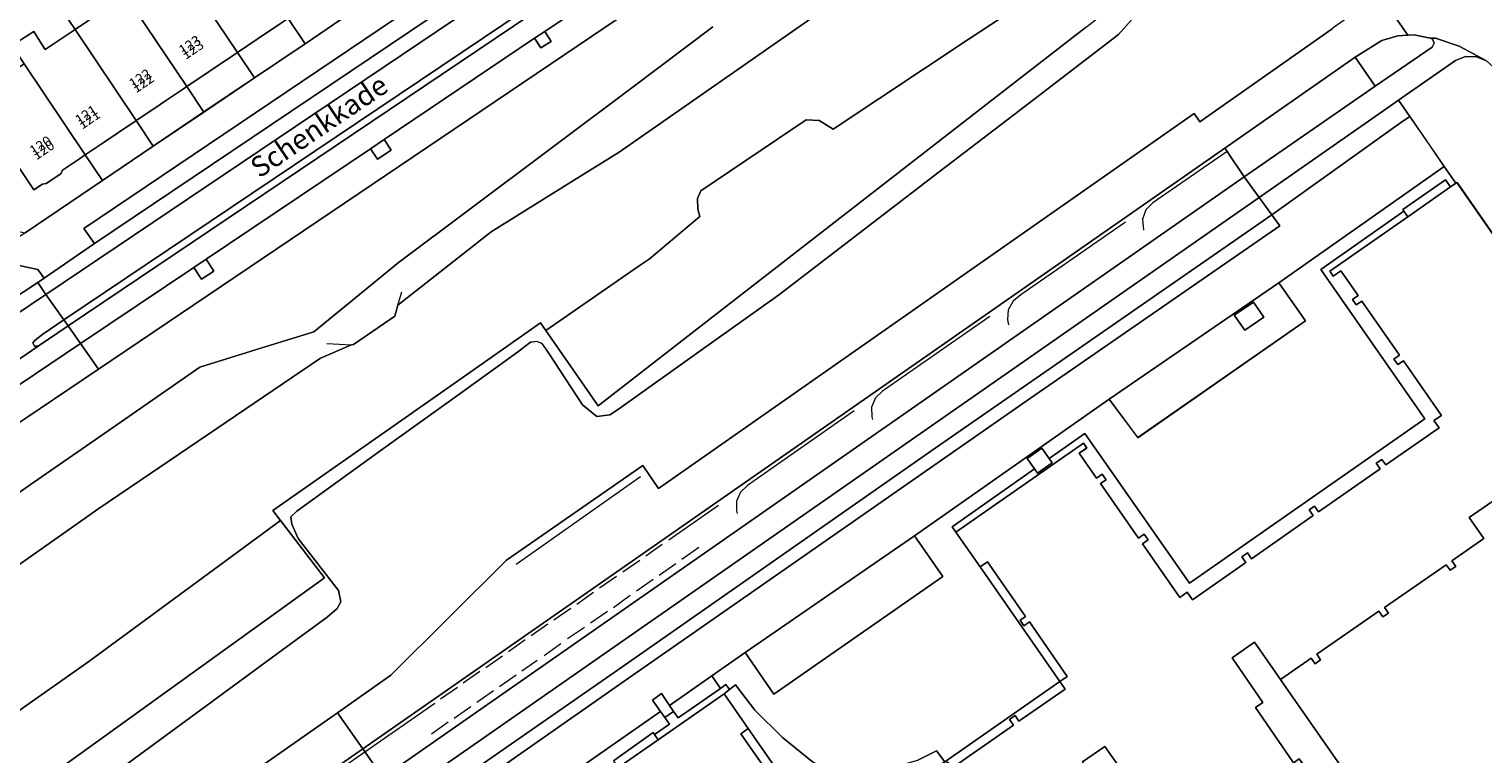
# Model space of a CAD drawing. Units: metres. Extents: x 80931 to 85533, y 454603 to 458423.
# Drawn here: x 83133 to 83277, y 455038 to 455110 of the extents above; entities that cross this region are included whole.
import ezdxf
from ezdxf.enums import TextEntityAlignment as Align

# ---------------------------------------------------------------- set-up
doc = ezdxf.new("R2010")
doc.units = ezdxf.units.M
doc.header["$MEASUREMENT"] = 0
for name, color, linetype, lineweight in [('Begroeid terreindeel_grasland overig_0', 7, 'Continuous', 0), ('Begroeid terreindeel_groenvoorziening_0', 7, 'Continuous', 0), ('Begroeid terreindeel_groenvoorziening_gras- en kruidachtigen_0', 7, 'Continuous', 0), ('Nummeraanduiding', 7, 'Continuous', 0), ('Nummeraanduidingreeks', 7, 'Continuous', 0), ('Onbegroeid terreindeel_erf_0', 7, 'Continuous', 0), ('Onbegroeid terreindeel_gesloten verharding_0', 7, 'Continuous', 0), ('Onbegroeid terreindeel_onverhard_0', 7, 'Continuous', 0), ('Ondersteunend waterdeel_0', 7, 'Continuous', 0), ('Openbare ruimte label_Weg', 7, 'Continuous', 0), ('Pand_0', 7, 'Continuous', 0), ('Scheiding_0', 7, 'Continuous', 0), ('Waterdeel_0', 7, 'Continuous', 0), ('Wegdeel_gesloten verharding_0', 7, 'Continuous', 0), ('Wegdeel_gesloten verharding_asfalt_0', 7, 'Continuous', 0), ('Wegdeel_open verharding_0', 7, 'Continuous', 0), ('Wegdeel_open verharding_gebakken klinkers_0', 7, 'Continuous', 0), ('Wegdeel_open verharding_tegels_0', 7, 'Continuous', 0), ('Weginrichtingselement_geleideconstructie_0', 7, 'Continuous', 0)]:
    doc.layers.add(name, color=color, linetype=linetype, lineweight=lineweight)

# ---------------------------------------------------------------- blocks, each defined once
blk = doc.blocks.new('BGT_lev_stadsdelen_Haagse Hout_REALDWG_1_FMEBLOCK88')
at = {"layer": 'Wegdeel_open verharding_0'}
for points in [[(-20.27, 15.87), (-20.78, 16.6), (-23.35, 20.28), (-25.56, 18.75), (-22.51, 14.32), (-23.24, 13.82), (-19.49, 8.38), (-18.93, 8.77), (-18.55, 8.22), (-19.11, 7.83), (-15.4, 2.46), (-14.85, 2.85), (-14.46, 2.3), (-15.02, 1.91), (-14.98, 1.84), (-15.8, 1.25), (-15.64, 0.53), (-15.9, -0.09), (-16.46, -0.46), (-17.13, -0.45), (-17.68, -0.07), (-18.61, -0.71), (-5.29, -19.83), (-1.55, -17.23), (0.58, -20.28), (1.32, -19.76), (1.24, -19.65), (25.56, -2.65), (25.05, -1.91), (19.81, -5.56), (20.2, -6.11), (19.65, -6.49), (19.26, -5.94), (17.85, -6.92), (14.41, -9.08), (10.89, -11.06), (7.22, -12.88), (3.39, -14.54), (1.44, -15.3), (-1.03, -11.73), (-3.61, -7.99)], [(-11.1, -3.34), (-10.55, -2.96), (-10.17, -3.51), (-10.72, -3.89)], [(-6.96, -9.25), (-6.41, -8.87), (-6.02, -9.42), (-6.57, -9.8)], [(12.71, -10.63), (13.26, -10.25), (13.64, -10.8), (13.09, -11.18)], [(-2.78, -15.17), (-2.23, -14.78), (-1.85, -15.33), (-2.4, -15.72)], [(5.91, -15.37), (6.46, -14.98), (6.84, -15.53), (6.29, -15.92)], [(0.3, -19.53), (0.85, -19.15), (1.23, -19.7), (0.68, -20.08)]]:
    blk.add_lwpolyline(points, close=True, dxfattribs=at)
blk = doc.blocks.new('BGT_lev_stadsdelen_Haagse Hout_REALDWG_1_FMEBLOCK274')
at = {"layer": 'Begroeid terreindeel_grasland overig_0'}
for points in [[(96.3425, 67.7305), (94.4885, 65.6625), (92.6485, 64.2525), (84.7125, 58.1695), (76.7755, 52.0865), (68.8385, 46.0025), (60.9015, 39.9195), (53.0255, 34.3145), (45.0695, 28.6525), (44.2145, 28.0815), (42.9305, 27.9385), (41.5045, 29.0795), (38.1525, 34.2145), (37.5105, 35.1415), (37.0115, 35.3555), (36.3695, 35.2845), (35.0865, 34.2855), (29.5045, 30.2725), (21.3845, 24.4345), (13.2655, 18.5975), (12.6945, 18.0265), (12.7655, 17.3135), (13.4075, 15.8875), (17.4015, 10.7525), (17.6155, 9.6115), (17.2585, 8.9705), (16.2605, 8.1145), (11.8625, 4.8875), (3.7995, -1.0275), (-4.2635, -6.9425)], [(-29.8635, -34.3005), (17.3055, -1.3205), (22.5815, 2.3685), (33.9895, 13.7375), (47.4635, 23.1065), (49.0145, 20.8255), (101.9785, 57.8465), (102.5385, 57.0455), (115.6155, 66.2295)]]:
    blk.add_lwpolyline(points, dxfattribs=at)
blk = doc.blocks.new('BGT_lev_stadsdelen_Haagse Hout_REALDWG_1_FMEBLOCK925')
at = {"layer": 'Onbegroeid terreindeel_erf_0'}
for points in [[(9.7, 3.89), (7.06, 7.65), (-9.7, -3.85), (-6.86, -7.65)], [(2.66, 4.45), (4.56, 5.72), (5.59, 4.26), (3.7, 2.96)]]:
    blk.add_lwpolyline(points, close=True, dxfattribs=at)
blk = doc.blocks.new('BGT_lev_stadsdelen_Haagse Hout_REALDWG_1_FMEBLOCK965')
at = {"layer": 'Pand_0'}
for points in [[(-1.14, 4.9445), (-0.588, 4.5635), (0.082, 4.5545), (0.643, 4.9225), (0.904, 5.5405), (0.743, 6.2555), (1.569, 6.8515), (1.521, 6.9215), (2.082, 7.3125), (1.699, 7.8615), (1.14, 7.4725), (-2.562, 12.8385), (-2.006, 13.2265), (-2.388, 13.7765), (-2.943, 13.3905), (-6.695, 18.8285), (-5.962, 19.3335), (-9.017, 23.7615), (-6.803, 25.2925), (-4.239, 21.6105), (-1.202, 23.7115), (-0.815, 23.1555), (-0.265, 23.5385), (-0.651, 24.0925), (5.492, 28.3425), (5.878, 27.7885), (6.428, 28.1715), (6.043, 28.7235), (12.15, 32.9475), (12.535, 32.3935), (13.085, 32.7765), (12.701, 33.3285), (15.874, 35.5235), (14.423, 37.6205), (16.643, 39.1565), (18.603, 36.3235), (19.348, 36.8385), (23.091, 31.4285), (22.533, 31.0395), (22.916, 30.4895), (23.473, 30.8775), (27.186, 25.5105), (26.633, 25.1245), (27.016, 24.5755), (27.567, 24.9595), (31.281, 19.5915), (30.728, 19.2055), (31.111, 18.6555), (31.663, 19.0405), (35.393, 13.6485), (34.653, 13.1365), (36.616, 10.2985), (34.387, 8.7575), (32.934, 10.8585), (29.86, 8.7315), (29.475, 9.2855), (28.925, 8.9025), (29.309, 8.3505), (23.196, 4.1205), (22.808, 4.6775), (22.258, 4.2945), (22.645, 3.7395), (16.568, -0.4655), (16.184, 0.0865), (15.634, -0.2965), (16.017, -0.8465), (12.934, -2.9795), (15.519, -6.7155), (17.989, -10.2855), (19.931, -9.5285), (23.763, -7.8655), (27.437, -6.0475), (30.959, -4.0715), (34.399, -1.9125), (35.809, -0.9295), (36.195, -1.4825), (36.744, -1.0995), (36.359, -0.5465), (41.592, 3.1005), (42.106, 2.3645), (48.565, 6.8665), (41.546, 16.9545), (43.408, 18.2765), (43.952, 17.8985), (44.615, 17.8945), (45.164, 18.2635), (45.409, 18.8795), (45.265, 19.5255), (47.667, 21.2645), (26.521, 51.6055), (13.213, 70.7005), (13.105, 70.6255), (12.583, 70.2615), (8.353, 67.3155), (0.642, 61.9445), (0.985, 61.4525), (1.732, 61.9725), (3.43, 59.5335), (2.879, 59.1495), (3.262, 58.5995), (3.813, 58.9845), (7.536, 53.6395), (6.983, 53.2535), (7.366, 52.7045), (7.919, 53.0895), (11.677, 47.6945), (10.942, 47.1825), (11.442, 46.4645), (6.172, 42.7935), (5.784, 43.3505), (5.234, 42.9675), (5.622, 42.4105), (-0.461, 38.1735), (-0.855, 38.7375), (-1.404, 38.3545), (-1.011, 37.7905), (-7.113, 33.5405), (-7.507, 34.1065), (-8.057, 33.7235), (-7.662, 33.1575), (-12.928, 29.4895), (-13.446, 30.2325), (-14.184, 29.7175), (-17.876, 35.0095), (-17.322, 35.3955), (-17.705, 35.9455), (-18.259, 35.5585), (-22.02, 40.9495), (-21.466, 41.3355), (-21.849, 41.8855), (-22.404, 41.4995), (-24.118, 43.9565), (-23.38, 44.4715), (-23.715, 44.9585), (-36.329, 36.1675), (-33.928, 32.7295), (-33.187, 33.2335), (-29.43, 27.8395), (-29.98, 27.4565), (-29.597, 26.9065), (-29.047, 27.2895), (-25.305, 21.9165), (-26.029, 21.4095), (-25.526, 20.6665), (-30.086, 17.4865), (-30.469, 18.0375), (-31.019, 17.6545), (-30.635, 17.1035), (-36.717, 12.8625), (-37.113, 13.4305), (-37.663, 13.0475), (-37.267, 12.4785), (-43.362, 8.2275), (-43.76, 8.7995), (-44.31, 8.4165), (-43.912, 7.8445), (-48.426, 4.6965), (-48.933, 5.4245), (-49.671, 4.9105), (-53.439, 10.3125), (-52.889, 10.6955), (-53.271, 11.2455), (-53.822, 10.8625), (-57.572, 16.2385), (-56.844, 16.7625), (-59.227, 20.1915), (-65.734, 15.6515), (-69.725, 12.8675), (-70.301, 12.4655), (-67.906, 9.0355), (-67.168, 9.5505), (-63.399, 4.1495), (-63.949, 3.7665), (-63.567, 3.2165), (-63.016, 3.5995), (-59.262, -1.7805), (-60.001, -2.2945), (-57.589, -5.7485), (-56.999, -6.5935), (-57.838, -7.1785), (-63.65, -11.2255), (-66.732, -6.7935), (-68.938, -8.3265), (-68.443, -9.0735), (-70.374, -10.4265), (-71.031, -10.2645), (-71.191, -10.9155), (-70.539, -11.0755), (-68.486, -14.8045), (-69.075, -15.1375), (-68.746, -15.7215), (-68.163, -15.3915), (-66.34, -18.7015), (-64.897, -21.0705), (-65.475, -21.4335), (-65.119, -22.0015), (-64.548, -21.6425), (-61.583, -26.5115), (-61.127, -27.1915), (-61.689, -27.5815), (-61.306, -28.1315), (-60.754, -27.7475), (-57.1, -33.1975), (-57.654, -33.5835), (-57.272, -34.1335), (-56.727, -33.7535), (-56.49, -34.1065), (-52.877, -39.0145), (-53.421, -39.3935), (-53.038, -39.9435), (-52.479, -39.5545), (-51.069, -41.4705), (-48.486, -44.7215), (-49.015, -45.1275), (-48.607, -45.6595), (-48.069, -45.2465), (-47.186, -46.3585), (-43.859, -50.2205), (-44.366, -50.6495), (-43.933, -51.1615), (-43.422, -50.7285), (-40.686, -53.9035), (-40.763, -54.5645), (-40.097, -54.6415), (-40.021, -53.9805), (-38.079, -52.6335), (-37.562, -53.3805), (-35.36, -51.8385), (-38.458, -47.4155), (-36.761, -46.2285), (-35.726, -45.5045), (-35.423, -45.9305), (-35.458, -46.1395), (-35.312, -46.7985), (-34.825, -47.2655), (-34.16, -47.3835), (-33.542, -47.1125), (-33.178, -46.5445), (-33.19, -45.8695), (-33.575, -45.3155), (-34.203, -45.0675), (-34.512, -44.6575), (-33.505, -43.9655), (-32.638, -43.3695), (-31.785, -42.7825), (-31.006, -43.9045), (-28.792, -47.0925), (-17.732, -39.3665), (-18.257, -38.6125), (-13.717, -35.4485), (-13.335, -35.9975), (-12.785, -35.6145), (-13.162, -35.0615), (-7.094, -30.8315), (-6.714, -31.3775), (-6.164, -30.9945), (-6.54, -30.4445), (-0.433, -26.1875), (-0.049, -26.7385), (0.501, -26.3565), (0.122, -25.8015), (2.448, -24.1795), (-4.06, -14.8345), (-6.3, -16.3965), (-6.683, -15.8465), (-7.233, -16.2285), (-6.85, -16.7795), (-12.961, -21.0395), (-13.344, -20.4895), (-13.894, -20.8725), (-13.511, -21.4225), (-19.584, -25.6565), (-19.967, -25.1065), (-20.517, -25.4895), (-20.134, -26.0395), (-22.548, -27.7225), (-19.98, -31.4055), (-22.199, -32.9525), (-44.491, -0.9515), (-42.246, 0.6115), (-39.681, -3.1125), (-37.393, -1.5135), (-37.01, -2.0635), (-36.46, -1.6815), (-36.844, -1.1305), (-30.752, 3.1265), (-30.37, 2.5765), (-29.82, 2.9595), (-30.203, 3.5095), (-24.125, 7.7565), (-23.742, 7.2065), (-23.192, 7.5895), (-23.576, 8.1405), (-21.213, 9.7915), (-23.801, 13.4615), (-21.594, 14.9995), (-18.494, 10.5945), (-17.766, 11.1065), (-13.981, 5.6765), (-14.537, 5.2895), (-14.153, 4.7395), (-13.598, 5.1265), (-9.858, -0.2395), (-10.411, -0.6245), (-10.028, -1.1745), (-9.475, -0.7895), (-5.783, -6.0855), (-6.34, -6.4735), (-5.956, -7.0235), (-5.4, -6.6355), (-1.653, -12.0115), (-2.207, -12.3975), (-1.824, -12.9475), (-1.27, -12.5615), (1.448, -16.4615), (0.715, -16.9685), (5.179, -23.3815), (8.495, -21.0825), (9.184, -20.5205), (9.863, -19.5295), (10.182, -18.3705), (10.105, -17.1715), (9.642, -16.0625), (11.318, -14.9055), (11.259, -14.8215), (-2.062, 4.3015)], [(28.434, 55.1625), (27.942, 54.8195), (28.98, 53.3275), (29.48, 52.6095), (29.972, 52.9525)], [(33.586, 47.7605), (33.095, 47.4105), (33.596, 46.6825), (34.091, 47.0215)], [(37.709, 41.8555), (37.218, 41.5085), (37.716, 40.7985), (38.208, 41.1395)], [(41.818, 35.9565), (41.329, 35.6085), (41.836, 34.8825), (42.33, 35.2275)], [(45.937, 30.0455), (45.445, 29.7015), (45.961, 28.9645), (46.456, 29.3105)], [(50.051, 24.1375), (49.562, 23.7925), (50.075, 23.0655), (50.568, 23.4135)], [(54.181, 18.2305), (53.693, 17.8875), (54.205, 17.1595), (54.687, 17.4985)], [(51.184, 15.9925), (50.633, 15.6095), (51.016, 15.0595), (51.566, 15.4425)], [(57.248, 13.8155), (56.765, 13.4555), (57.297, 12.7415), (57.78, 13.1015)], [(54.305, 11.4995), (53.754, 11.1165), (54.137, 10.5665), (54.687, 10.9495)], [(58.379, 5.7105), (57.828, 5.3275), (58.211, 4.7775), (58.761, 5.1605)], [(5.995, 2.0485), (5.444, 1.6655), (5.827, 1.1155), (6.377, 1.4985)], [(52.551, 1.5085), (52, 1.1255), (52.383, 0.5755), (52.933, 0.9585)], [(66.383, -7.1475), (66.937, -6.7625), (66.554, -6.2125), (66, -6.5975), (62.265, -1.2355), (62.819, -0.8505), (62.436, -0.3005), (61.882, -0.6865), (61.818, -0.5945), (50.685, -8.3505), (50.742, -8.4315), (50.187, -8.8175), (50.57, -9.3675), (51.124, -8.9815), (54.815, -14.2905), (54.262, -14.6755), (54.644, -15.2255), (55.198, -14.8405), (56.904, -17.2945), (56.234, -17.8275), (58.647, -21.2685), (71.191, -12.4735), (68.821, -9.0725), (68.083, -9.5875)], [(46.662, -2.5325), (46.111, -2.9155), (46.494, -3.4655), (47.044, -3.0825)], [(10.138, -3.8615), (9.587, -4.2445), (9.97, -4.7945), (10.52, -4.4115)], [(29.806, -5.2405), (29.255, -5.6235), (29.638, -6.1735), (30.188, -5.7905)], [(14.311, -9.7735), (13.76, -10.1565), (14.143, -10.7065), (14.693, -10.3235)], [(23.005, -9.9735), (22.454, -10.3565), (22.837, -10.9065), (23.387, -10.5235)], [(17.396, -14.1415), (16.845, -14.5245), (17.228, -15.0745), (17.778, -14.6915)], [(21.47, -20.0565), (20.919, -20.4395), (21.302, -20.9895), (21.852, -20.6065)], [(15.419, -24.2945), (14.868, -24.6775), (15.251, -25.2275), (15.801, -24.8445)], [(31.881, -34.8385), (31.143, -35.3535), (29.449, -32.9275), (30.004, -32.5415), (29.621, -31.9915), (29.065, -32.3785), (25.323, -27.0195), (25.878, -26.6335), (25.495, -26.0835), (24.939, -26.4705), (24.838, -26.3255), (13.711, -34.0695), (13.809, -34.2095), (13.259, -34.5925), (13.641, -35.1425), (14.191, -34.7595), (17.925, -40.1245), (17.376, -40.5075), (17.758, -41.0565), (18.308, -40.6745), (19.965, -43.0545), (19.238, -43.5805), (21.677, -47.0845), (34.283, -38.2765)], [(9.593, -28.2545), (9.042, -28.6375), (9.425, -29.1875), (9.975, -28.8045)], [(-14.108, -44.7815), (-14.658, -45.1635), (-14.276, -45.7135), (-13.726, -45.3315)], [(-20.004, -48.9495), (-20.554, -49.3315), (-20.171, -49.8825), (-19.621, -49.4995)], [(-3.664, -59.5485), (-4.401, -60.0665), (-6.093, -57.6385), (-5.545, -57.2575), (-5.928, -56.7075), (-6.476, -57.0895), (-10.198, -51.7475), (-9.649, -51.3655), (-10.032, -50.8155), (-10.581, -51.1975), (-10.663, -51.0805), (-20.253, -57.7675), (-20.177, -57.8765), (-20.727, -58.2595), (-20.344, -58.8095), (-19.793, -58.4265), (-16.069, -63.7665), (-16.619, -64.1495), (-16.236, -64.6995), (-15.686, -64.3165), (-13.987, -66.7525), (-14.713, -67.2685), (-12.343, -70.7005), (-1.264, -62.9875)], [(-24.393, -51.9895), (-24.943, -52.3715), (-24.56, -52.9225), (-24.01, -52.5395)]]:
    blk.add_lwpolyline(points, close=True, dxfattribs=at)
blk = doc.blocks.new('BGT_lev_stadsdelen_Haagse Hout_REALDWG_1_FMEBLOCK1094')
at = {"layer": 'Begroeid terreindeel_groenvoorziening_gras- en kruidachtigen_0'}
for points in [[(71.6655, 56.865), (6.7335, 13.049), (-33.6875, -14.146)], [(-7.9075, -3.855), (0.3095, 1.845), (8.5255, 7.544), (16.7425, 13.244), (22.3475, 14.984), (28.0095, 16.741), (32.1645, 20.123), (36.3625, 23.54), (43.4445, 28.851), (51.4445, 34.851), (59.4445, 40.851), (67.4445, 46.851)]]:
    blk.add_lwpolyline(points, dxfattribs=at)
blk = doc.blocks.new('BGT_lev_stadsdelen_Haagse Hout_REALDWG_1_FMEBLOCK1371')
at = {"layer": 'Wegdeel_open verharding_tegels_0'}
for points in [[(28.86, 20.96), (23.95, 17.64), (16, 12.31), (10.98, 8.95), (5.95, 5.57), (0.95, 2.2), (-4.04, -1.16), (-9.06, -4.54), (-14.06, -7.91), (-19.08, -11.31), (-26.71, -16.46), (-28.23, -17.48), (-29.59, -18.39), (-28.18, -19.49), (-26.56, -19.86), (-25.45, -20.11), (-24.85, -20.96), (-19.87, -17.54), (-20.92, -16.06), (23.74, 14.06), (24.89, 12.57), (29.59, 15.82), (29.06, 16.62), (29.44, 19.11)], [(26.8, 15.96), (27.48, 14.97), (26.5, 14.29), (25.81, 15.28)]]:
    blk.add_lwpolyline(points, close=True, dxfattribs=at)
blk = doc.blocks.new('BGT_lev_stadsdelen_Haagse Hout_REALDWG_1_FMEBLOCK2069')
at = {"layer": 'Wegdeel_open verharding_tegels_0'}
for points in [[(-46.35, 41.99), (-45.24, 40.39), (-43.2, 37.44), (-41.82, 35.45), (-40.67, 33.79), (-40.56, 33.87), (-27.26, 14.77), (-6.11, -15.57), (-2.07, -21.38), (2.67, -28.19), (5.52, -26.18), (9.92, -32.49), (11.61, -35.05), (13.54, -37.84), (19.4, -46.29), (28.37, -39.86), (26.57, -37.29), (30.13, -34.79), (31.73, -37.07), (31.95, -37.39), (31.87, -37.44), (35.21, -39.48), (43.12, -34.25), (46.35, -32.12), (45.81, -31.96), (44.45, -29.96), (43.77, -28.7), (38.92, -27.88), (35.1, -27.09), (33.53, -26.77), (29.75, -25.84), (29.26, -26.18), (22.26, -31.07), (20.76, -31.6), (19.01, -31.68), (17.59, -31.34), (16.3, -30.63), (15.25, -29.6), (14.82, -28.94), (10.57, -22.8), (10.38, -22.52), (9.11, -20.74), (7.55, -21.89), (1.45, -13.24), (3.1, -12.1), (1.38, -9.63), (-0.32, -10.84), (-6.4, -2.14), (-4.79, -0.96), (-6.1, 1.07), (-7.7, -0.11), (-13.82, 8.63), (-12.17, 9.78), (-13.72, 11.97), (-15.38, 10.86), (-21.32, 19.51), (-19.73, 20.67), (-21.27, 22.89), (-22.99, 21.7), (-33.35, 36.65), (-31.9, 38), (-36.96, 45.24), (-37.64, 45.86), (-38.64, 46.27), (-39.71, 46.29), (-40.72, 45.92)], [(-33.74, 36.93), (-34.46, 37.92), (-33.73, 38.45), (-33.01, 37.46)], [(-21.95, 21.59), (-21.27, 20.58), (-22.03, 20.07), (-22.71, 21.08)], [(-25.34, 18.33), (-23.81, 16.12), (-24.3, 15.78), (-24.8, 16.49), (-25.84, 17.99)], [(-20.19, 10.93), (-19.69, 10.19), (-20.18, 9.85), (-20.68, 10.58)], [(-14.38, 10.65), (-13.7, 9.64), (-14.44, 9.14), (-15.12, 10.15)], [(-16.07, 5.02), (-15.57, 4.31), (-16.06, 3.96), (-16.56, 4.67)], [(-11.96, -0.88), (-11.45, -1.61), (-11.94, -1.95), (-12.45, -1.23)], [(-6.79, -0.28), (-6.12, -1.27), (-6.87, -1.77), (-7.54, -0.78)], [(-7.84, -6.79), (-7.32, -7.52), (-7.82, -7.87), (-8.33, -7.13)], [(0.8, -11.2), (1.49, -12.2), (0.74, -12.71), (0.05, -11.71)], [(-3.73, -12.7), (-3.21, -13.42), (-3.7, -13.77), (-4.21, -13.04)], [(0.4, -18.6), (0.91, -19.34), (0.43, -19.67), (-0.08, -18.95)], [(8.32, -21.97), (9, -22.99), (8.25, -23.49), (7.57, -22.47)], [(3.47, -23.02), (4, -23.73), (3.52, -24.09), (2.99, -23.38)], [(37.77, -37.01), (35.18, -38.7), (33.93, -36.9), (44.32, -30.1), (45.53, -31.92), (42.93, -33.62), (40.34, -35.34)]]:
    blk.add_lwpolyline(points, close=True, dxfattribs=at)

msp = doc.modelspace()

# ---------------------------------------------------------------- linework, layer by layer
at = {"layer": 'Begroeid terreindeel_grasland overig_0'}
msp.add_lwpolyline([(83265.922, 455104.406), (83263.962, 455107.262), (83251.064, 455098.286), (83251.291, 455097.949), (83252.974, 455095.442)], close=True, dxfattribs=at)
at = {"layer": 'Begroeid terreindeel_groenvoorziening_0'}
msp.add_lwpolyline([(83185.458, 455035.785), (83195.292, 455042.625), (83194.49, 455043.758), (83195.383, 455044.392), (83196.173, 455043.237), (83200.357, 455046.147), (83203.657, 455048.443), (83220.391, 455059.982), (83239.64, 455073.471), (83256.406, 455084.971), (83272.761, 455096.467), (83271.384, 455098.458), (83269.342, 455101.409), (83268.444, 455100.784), (83255.699, 455091.7), (83256.507, 455090.6), (83231.856, 455073.584), (83191.783, 455045.677), (83171.158, 455031.28)], dxfattribs=at)
at = {"layer": 'Onbegroeid terreindeel_erf_0'}
for points in [[(83136.714, 455121.865), (83133.454, 455119.692), (83135.361, 455116.751), (83133.674, 455115.57), (83137.412, 455109.994), (83142.409, 455113.369), (83136.79, 455121.752)], [(83133.674, 455115.57), (83131.697, 455118.521), (83128.66, 455116.497), (83130.476, 455113.794), (83128.73, 455112.59), (83128.489, 455112.423), (83131.174, 455108.417), (83131.706, 455108.755), (83133.352, 455109.796), (83134.103, 455108.582), (83134.463, 455108.001), (83137.412, 455109.994)], [(83165.147, 455111.955), (83163.482, 455114.438), (83162.997, 455114.112), (83160.449, 455112.402), (83158.479, 455111.08), (83160.147, 455108.585)], [(83131.689, 455106.126), (83132.391, 455106.601), (83131.22, 455108.347), (83130.933, 455108.138), (83130.09, 455107.525), (83127.995, 455110.757), (83127.638, 455111.308), (83123.824, 455108.782), (83119.618, 455105.847), (83129.654, 455090.78), (83129.856, 455090.476), (83132.487, 455089.92), (83140.116, 455095.075), (83138.42, 455097.605), (83137.843, 455097.217), (83136.559, 455096.354), (83136.174, 455096.095), (83135.999, 455095.726), (83134.556, 455094.764), (83134.199, 455094.713), (83133.332, 455094.142), (83127.27, 455103.217)], [(83160.147, 455108.585), (83158.479, 455111.08), (83158.416, 455111.037), (83157.834, 455110.646), (83155.431, 455109.033), (83153.475, 455107.72), (83155.154, 455105.22)], [(83155.154, 455105.22), (83153.475, 455107.72), (83152.991, 455107.395), (83148.455, 455104.35), (83150.138, 455101.839)], [(83150.138, 455101.839), (83148.455, 455104.35), (83148.048, 455104.076), (83147.55, 455103.742), (83146.268, 455102.881), (83145.386, 455102.289), (83143.45, 455100.986), (83145.138, 455098.468)], [(83145.138, 455098.468), (83143.45, 455100.986), (83143.348, 455100.918), (83143.025, 455100.701), (83140.306, 455098.873), (83138.42, 455097.605), (83140.116, 455095.075)], [(83223.205, 455055.962), (83220.391, 455059.982), (83203.657, 455048.443), (83206.501, 455044.329)], [(83227.616, 455057.418), (83226.875, 455056.914), (83234.774, 455045.594), (83235.498, 455046.101), (83231.756, 455051.474), (83231.206, 455051.091), (83230.823, 455051.641), (83231.373, 455052.024)], [(83201.207, 455044.912), (83200.357, 455046.147), (83196.173, 455043.237), (83196.577, 455042.646), (83197.025, 455041.99)], [(83204.603, 455042.768), (83202.699, 455045.279), (83202.098, 455044.796), (83201.576, 455044.376), (83203.959, 455040.947), (83211.87, 455029.609), (83223.387, 455037.647), (83222.57, 455038.757), (83220.666, 455037.785), (83218.622, 455037.189), (83213.684, 455035.964), (83212.722, 455036.082), (83210.321, 455037.647), (83207.329, 455040.059)], [(83230.168, 455041.288), (83229.784, 455041.839), (83230.334, 455042.222), (83230.717, 455041.671), (83235.277, 455044.851), (83234.774, 455045.594), (83223.387, 455037.647), (83211.87, 455029.609), (83212.377, 455028.881), (83216.891, 455032.029), (83216.493, 455032.601), (83217.043, 455032.984), (83217.441, 455032.412), (83223.536, 455036.663), (83223.14, 455037.232), (83223.69, 455037.615), (83224.086, 455037.047)], [(83195.069, 455039.836), (83194.696, 455040.364), (83194.568, 455040.546), (83190.625, 455037.762), (83191.078, 455037.052)], [(83203.959, 455040.947), (83203.231, 455040.423), (83206.981, 455035.047), (83207.532, 455035.43), (83207.914, 455034.88), (83207.364, 455034.497), (83211.132, 455029.095), (83211.87, 455029.609)]]:
    msp.add_lwpolyline(points, close=True, dxfattribs=at)
for points in [[(83220.666, 455037.785), (83222.57, 455038.757), (83223.387, 455037.647), (83234.774, 455045.594), (83226.875, 455056.914), (83224.474, 455060.352), (83224.103, 455060.883), (83232.25, 455066.602), (83231.538, 455067.62), (83232.982, 455068.637), (83233.692, 455067.618), (83237.22, 455070.091), (83247.577, 455055.303), (83270.851, 455071.524), (83260.55, 455086.284), (83268.775, 455092.062), (83268.675, 455092.213), (83272.887, 455095.144), (83273.386, 455094.446), (83273.908, 455094.81), (83272.761, 455096.467), (83256.406, 455084.971), (83259.046, 455081.22), (83242.481, 455069.681), (83239.64, 455073.471), (83220.391, 455059.982), (83223.205, 455055.962), (83206.501, 455044.329), (83203.657, 455048.443), (83200.357, 455046.147), (83201.207, 455044.912), (83201.752, 455045.292), (83202.098, 455044.796), (83202.699, 455045.279), (83204.603, 455042.768), (83207.329, 455040.059), (83210.321, 455037.647)], [(83277.446, 455063.341), (83275.226, 455061.805), (83276.677, 455059.708), (83273.504, 455057.513), (83273.888, 455056.961), (83273.338, 455056.578), (83272.953, 455057.132), (83266.846, 455052.908), (83267.231, 455052.356), (83266.681, 455051.973), (83266.295, 455052.527), (83260.152, 455048.277), (83260.538, 455047.723), (83259.988, 455047.34), (83259.601, 455047.896), (83256.564, 455045.795), (83257.074, 455045.063), (83273.737, 455021.205)], [(83190.625, 455037.762), (83194.568, 455040.546), (83194.696, 455040.364), (83196.166, 455041.391), (83195.704, 455042.043), (83195.292, 455042.625), (83185.458, 455035.785)]]:
    msp.add_lwpolyline(points, dxfattribs=at)
at = {"layer": 'Onbegroeid terreindeel_gesloten verharding_0'}
for points in [[(83273.386, 455094.446), (83272.887, 455095.144), (83268.675, 455092.213), (83268.775, 455092.062), (83269.156, 455091.5)], [(83252.007, 455081.778), (83253.041, 455080.289), (83254.934, 455081.586), (83253.907, 455083.045)], [(83233.692, 455067.618), (83232.982, 455068.637), (83231.538, 455067.62), (83232.25, 455066.602), (83232.544, 455066.181), (83233.99, 455067.191)]]:
    msp.add_lwpolyline(points, close=True, dxfattribs=at)
at = {"layer": 'Onbegroeid terreindeel_onverhard_0'}
for points in [[(83183.849, 455109.806), (83182.837, 455109.126), (83183.451, 455108.164), (83184.479, 455108.821)], [(83167.964, 455099.129), (83166.612, 455098.22), (83167.32, 455097.168), (83168.672, 455098.079)], [(83150.368, 455087.302), (83149.161, 455086.491), (83149.916, 455085.318), (83151.139, 455086.105)]]:
    msp.add_lwpolyline(points, close=True, dxfattribs=at)
at = {"layer": 'Ondersteunend waterdeel_0'}
msp.add_lwpolyline([(83229.348, 455104.032), (83237.251, 455110.164), (83240.878, 455112.978), (83238.309, 455117.329), (83234.148, 455114.576), (83225.813, 455109.06), (83212.356, 455100.154), (83210.956, 455100.997), (83209.67, 455101.076), (83199.257, 455094.057), (83198.947, 455093.312), (83198.976, 455092.258), (83199.165, 455091.523), (83194.158, 455087.319), (83193.193, 455086.65), (83183.965, 455080.251), (83189.13, 455072.828), (83198.003, 455079.712)], close=True, dxfattribs=at)
for points in [[(83128.508, 455054.786), (83136.631, 455060.482), (83139.681, 455062.621), (83144.875, 455066.143), (83161.692, 455077.544), (83164.732, 455078.848), (83164.944, 455078.872), (83167.349, 455080.529), (83169.018, 455081.679), (83169.33, 455082.776), (83178.535, 455090.02), (83186.671, 455095.076), (83191.192, 455097.885), (83210.88, 455111.57)], [(83141.798, 455036.893), (83149.861, 455042.808), (83157.924, 455048.723), (83162.322, 455051.95), (83163.32, 455052.806), (83163.677, 455053.447), (83163.463, 455054.588), (83159.469, 455059.723), (83158.827, 455061.149), (83158.756, 455061.862), (83159.327, 455062.433), (83167.446, 455068.27), (83175.566, 455074.108), (83181.148, 455078.121), (83182.431, 455079.12), (83183.073, 455079.191), (83183.572, 455078.977), (83184.214, 455078.05), (83187.566, 455072.915), (83188.992, 455071.774), (83190.276, 455071.917), (83191.131, 455072.488), (83199.087, 455078.15), (83206.963, 455083.755), (83214.9, 455089.838), (83222.837, 455095.922), (83230.774, 455102.005), (83238.71, 455108.088), (83240.55, 455109.498), (83242.404, 455111.566)], [(83237.251, 455110.164), (83229.348, 455104.032), (83198.003, 455079.712), (83189.13, 455072.828), (83183.965, 455080.251), (83183.433, 455081.015), (83174.901, 455075.033), (83166.76, 455069.324), (83156.981, 455062.468), (83157.734, 455061.49), (83162.084, 455055.845), (83155.933, 455051.418), (83147.563, 455045.394), (83044.46, 454971.182)], [(83200.452, 455110.243), (83192.452, 455104.243), (83184.452, 455098.243), (83176.452, 455092.243), (83169.37, 455086.932), (83165.172, 455083.515), (83161.017, 455080.133), (83155.355, 455078.376), (83149.75, 455076.636), (83141.533, 455070.936), (83133.317, 455065.237), (83125.1, 455059.537)], [(83044.46, 454971.182), (83147.563, 455045.394), (83155.933, 455051.418), (83162.084, 455055.845), (83157.734, 455061.49), (83151.742, 455057.09), (83138.789, 455047.577), (83121.823, 455035.651)]]:
    msp.add_lwpolyline(points, dxfattribs=at)
at = {"layer": 'Pand_0'}
for points in [[(83153.475, 455107.72), (83155.431, 455109.033), (83157.834, 455110.646), (83158.416, 455111.037), (83158.479, 455111.08), (83151.177, 455122.006), (83148.537, 455120.256), (83149.135, 455119.343), (83146.74, 455117.747), (83147.41, 455116.749)], [(83148.455, 455104.35), (83152.991, 455107.395), (83153.475, 455107.72), (83147.41, 455116.749), (83142.409, 455113.369)], [(83143.45, 455100.986), (83145.386, 455102.289), (83146.268, 455102.881), (83147.55, 455103.742), (83148.048, 455104.076), (83148.455, 455104.35), (83142.409, 455113.369), (83137.412, 455109.994)], [(83132.391, 455106.601), (83138.42, 455097.605), (83140.306, 455098.873), (83143.025, 455100.701), (83143.348, 455100.918), (83143.45, 455100.986), (83137.412, 455109.994), (83134.463, 455108.001), (83134.103, 455108.582), (83133.352, 455109.796), (83131.706, 455108.755), (83131.174, 455108.417), (83131.22, 455108.347)], [(83132.391, 455106.601), (83131.689, 455106.126), (83127.27, 455103.217), (83133.332, 455094.142), (83134.199, 455094.713), (83134.556, 455094.764), (83135.999, 455095.726), (83136.174, 455096.095), (83136.559, 455096.354), (83137.843, 455097.217), (83138.42, 455097.605)]]:
    msp.add_lwpolyline(points, close=True, dxfattribs=at)
at = {"layer": 'Scheiding_0'}
for p, q in [((83160.147, 455108.585), (83165.147, 455111.955)), ((83155.154, 455105.22), (83160.147, 455108.585)), ((83150.138, 455101.839), (83155.154, 455105.22)), ((83145.138, 455098.468), (83150.138, 455101.839)), ((83140.116, 455095.075), (83145.138, 455098.468)), ((83132.487, 455089.92), (83140.116, 455095.075)), ((83169.33, 455082.776), (83169.701, 455084.08)), ((83174.901, 455075.033), (83183.433, 455081.015)), ((83183.433, 455081.015), (83183.965, 455080.251)), ((83183.433, 455081.015), (83183.965, 455080.251)), ((83183.433, 455081.015), (83183.965, 455080.251)), ((83162.307, 455078.986), (83164.732, 455078.848)), ((83183.965, 455080.251), (83189.13, 455072.828)), ((83166.76, 455069.324), (83174.901, 455075.033)), ((83156.981, 455062.468), (83166.76, 455069.324)), ((83156.981, 455062.468), (83166.76, 455069.324)), ((83156.981, 455062.468), (83166.76, 455069.324)), ((83193.324, 455065.812), (83181.018, 455057.164)), ((83156.981, 455062.468), (83157.734, 455061.49)), ((83162.084, 455055.845), (83157.734, 455061.49))]:
    msp.add_line(p, q, dxfattribs=at)
for points in [[(83167.349, 455080.529), (83169.018, 455081.679), (83169.33, 455082.776)], [(83164.732, 455078.848), (83164.944, 455078.872), (83167.349, 455080.529)]]:
    msp.add_lwpolyline(points, dxfattribs=at)
at = {"layer": 'Waterdeel_0'}
for points in [[(83121.823, 455035.651), (83138.789, 455047.577), (83151.742, 455057.09), (83157.734, 455061.49), (83156.981, 455062.468), (83166.76, 455069.324), (83174.901, 455075.033), (83183.433, 455081.015), (83183.965, 455080.251), (83193.193, 455086.65), (83194.158, 455087.319), (83199.165, 455091.523), (83198.976, 455092.258), (83198.947, 455093.312), (83199.257, 455094.057), (83209.67, 455101.076), (83210.956, 455100.997), (83212.356, 455100.154), (83225.813, 455109.06), (83234.148, 455114.576)], [(83210.88, 455111.57), (83191.192, 455097.885), (83186.671, 455095.076), (83178.535, 455090.02), (83169.33, 455082.776), (83169.018, 455081.679), (83167.349, 455080.529), (83164.944, 455078.872), (83164.732, 455078.848), (83161.692, 455077.544), (83144.875, 455066.143), (83139.681, 455062.621), (83136.631, 455060.482), (83128.508, 455054.786)]]:
    msp.add_lwpolyline(points, dxfattribs=at)
at = {"layer": 'Wegdeel_gesloten verharding_0'}
msp.add_lwpolyline([(83256.507, 455090.6), (83255.699, 455091.7), (83222.437, 455068.649), (83191.449, 455047.007), (83170.417, 455032.399), (83171.158, 455031.28), (83191.783, 455045.677), (83231.856, 455073.584)], close=True, dxfattribs=at)
at = {"layer": 'Wegdeel_gesloten verharding_asfalt_0'}
for points in [[(83237.077, 455155.701), (83236.214, 455156.935), (83235.571, 455156.451), (83233.888, 455155.173), (83201.802, 455131.214), (83197.077, 455127.869), (83188.785, 455122.207), (83184.086, 455118.952), (83139.326, 455088.844), (83134.346, 455085.418), (83133.721, 455084.988), (83134.538, 455083.827), (83197.887, 455126.45), (83205.7, 455132.075)], [(83194.842, 455119.835), (83197.161, 455121.33), (83196.826, 455121.243), (83196.583, 455121.504), (83196.704, 455121.84), (83200.204, 455124.24), (83207.307, 455129.38), (83235.332, 455150.432), (83235.64, 455150.565), (83235.885, 455150.335), (83235.839, 455150.088), (83235.668, 455149.915), (83239.266, 455152.573), (83237.077, 455155.701), (83205.7, 455132.075), (83197.887, 455126.45), (83134.538, 455083.827), (83136.319, 455081.298), (83194.28, 455120.272), (83194.64, 455120.342), (83194.877, 455120.061)], [(83166.612, 455098.22), (83167.964, 455099.129), (83182.837, 455109.126), (83183.849, 455109.806), (83200.411, 455120.937), (83201.789, 455121.863), (83203.014, 455122.772), (83208.914, 455127.146), (83211.817, 455129.446), (83234.825, 455146.378), (83235.803, 455147.098), (83239.175, 455149.579), (83240.602, 455150.664), (83239.266, 455152.573), (83235.668, 455149.915), (83210.531, 455130.955), (83204.861, 455126.595), (83199.796, 455123.249), (83197.161, 455121.33), (83194.842, 455119.835), (83136.725, 455080.721), (83137.963, 455078.964), (83149.161, 455086.491), (83150.368, 455087.302)], [(83184.086, 455118.952), (83182.936, 455120.438), (83138.272, 455090.325), (83139.326, 455088.844)], [(83251.064, 455098.286), (83263.962, 455107.262), (83266.601, 455108.903), (83268.159, 455109.376), (83269.151, 455109.425), (83266.227, 455113.68), (83265.8, 455113.072), (83265.263, 455112.583), (83261.889, 455110.214), (83261.677, 455110.065), (83248.6, 455100.881), (83248.04, 455101.682), (83195.076, 455064.661), (83193.525, 455066.942), (83180.051, 455057.573), (83168.643, 455046.204), (83163.367, 455042.515), (83165.847, 455038.95)], [(83252.974, 455095.442), (83251.291, 455097.949), (83251.064, 455098.286), (83165.847, 455038.95), (83167.826, 455036.104)], [(83254.458, 455093.412), (83252.974, 455095.442), (83167.826, 455036.104), (83169.245, 455034.064)], [(83095.367, 455059.319), (83095.62, 455058.53), (83095.899, 455058.146), (83096.136, 455057.82), (83098.95, 455059.869), (83134.538, 455083.827), (83133.721, 455084.988), (83125.218, 455079.401), (83125.151, 455079.356), (83121.143, 455076.633), (83116.6, 455073.581), (83112.223, 455070.641), (83100.441, 455062.727)], [(83131.024, 455077.662), (83131.383, 455077.674), (83131.562, 455077.362), (83131.369, 455077.058), (83133.755, 455078.7), (83133.404, 455078.712), (83133.258, 455079.031), (83133.479, 455079.304), (83134.243, 455079.902), (83136.319, 455081.298), (83134.538, 455083.827), (83098.95, 455059.869), (83096.136, 455057.82), (83095.717, 455057.515), (83087.068, 455051.787), (83088.986, 455048.882), (83091.213, 455050.628), (83099.427, 455056.423)], [(83128.706, 455072.741), (83130.466, 455073.925), (83137.963, 455078.964), (83136.725, 455080.721), (83133.755, 455078.7), (83131.369, 455077.058), (83094.987, 455052.496), (83089.444, 455048.187), (83090.607, 455046.426), (83091.381, 455047.106), (83096.158, 455050.744), (83097.659, 455051.777), (83113.514, 455062.514), (83114.515, 455063.188)], [(83165.847, 455038.95), (83163.367, 455042.515), (83116.198, 455009.535), (83118.625, 455006.069)], [(83167.826, 455036.104), (83165.847, 455038.95), (83118.625, 455006.069), (83120.626, 455003.211)]]:
    msp.add_lwpolyline(points, close=True, dxfattribs=at)
msp.add_lwpolyline([(83280.076, 455123.482), (83274.124, 455119.233), (83266.227, 455113.68), (83269.151, 455109.425), (83269.785, 455109.456), (83271.382, 455109.139), (83271.886, 455109.126), (83274.219, 455108.349), (83276.937, 455106.882)], dxfattribs=at)
at = {"layer": 'Wegdeel_open verharding_0'}
for points in [[(83255.699, 455091.7), (83254.458, 455093.412), (83169.245, 455034.064), (83170.417, 455032.399), (83191.449, 455047.007), (83222.437, 455068.649)], [(83264.616, 455083.169), (83264.065, 455082.784), (83263.682, 455083.334), (83264.233, 455083.718), (83262.535, 455086.157), (83261.788, 455085.637), (83261.445, 455086.129), (83269.156, 455091.5), (83268.775, 455092.062), (83260.55, 455086.284), (83270.851, 455071.524), (83247.577, 455055.303), (83237.22, 455070.091), (83233.692, 455067.618), (83233.99, 455067.191), (83232.544, 455066.181), (83232.25, 455066.602), (83224.103, 455060.883), (83224.474, 455060.352), (83237.088, 455069.143), (83237.423, 455068.656), (83236.685, 455068.141), (83238.399, 455065.684), (83238.954, 455066.07), (83239.337, 455065.52), (83238.783, 455065.134), (83242.544, 455059.743), (83243.098, 455060.13), (83243.481, 455059.58), (83242.927, 455059.194), (83246.619, 455053.902), (83247.357, 455054.417), (83247.875, 455053.674), (83253.141, 455057.342), (83252.746, 455057.908), (83253.296, 455058.291), (83253.69, 455057.725), (83259.792, 455061.975), (83259.399, 455062.539), (83259.948, 455062.922), (83260.342, 455062.358), (83266.425, 455066.595), (83266.037, 455067.152), (83266.587, 455067.535), (83266.975, 455066.978), (83272.245, 455070.649), (83271.745, 455071.367), (83272.48, 455071.879), (83268.722, 455077.274), (83268.169, 455076.889), (83267.786, 455077.438), (83268.339, 455077.824)], [(83201.576, 455044.376), (83202.098, 455044.796), (83201.752, 455045.292), (83201.207, 455044.912), (83197.025, 455041.99), (83196.577, 455042.646), (83195.704, 455042.043), (83196.166, 455041.391), (83194.696, 455040.364), (83195.069, 455039.836)], [(83196.173, 455043.237), (83195.383, 455044.392), (83194.49, 455043.758), (83195.292, 455042.625), (83195.704, 455042.043), (83196.577, 455042.646)]]:
    msp.add_lwpolyline(points, close=True, dxfattribs=at)
msp.add_lwpolyline([(83242.309, 455034.779), (83239.209, 455039.184), (83237.002, 455037.646)], dxfattribs=at)
at = {"layer": 'Wegdeel_open verharding_gebakken klinkers_0'}
msp.add_lwpolyline([(83200.411, 455120.937), (83183.849, 455109.806), (83184.479, 455108.821), (83183.451, 455108.164), (83182.837, 455109.126), (83167.964, 455099.129), (83168.672, 455098.079), (83167.32, 455097.168), (83166.612, 455098.22), (83150.368, 455087.302), (83151.139, 455086.105), (83149.916, 455085.318), (83149.161, 455086.491), (83137.963, 455078.964), (83139.741, 455076.441), (83204.673, 455120.257)], dxfattribs=at)
for points in [[(83194.842, 455119.835), (83194.877, 455120.061), (83194.64, 455120.342), (83194.28, 455120.272), (83136.319, 455081.298), (83136.725, 455080.721)], [(83136.725, 455080.721), (83136.319, 455081.298), (83134.243, 455079.902), (83133.479, 455079.304), (83133.258, 455079.031), (83133.404, 455078.712), (83133.755, 455078.7)], [(83139.741, 455076.441), (83137.963, 455078.964), (83130.466, 455073.925), (83131.239, 455072.691), (83129.443, 455071.565), (83128.706, 455072.741), (83114.515, 455063.188), (83115.281, 455062.068), (83114.285, 455061.387), (83113.514, 455062.514), (83097.659, 455051.777), (83098.411, 455050.727), (83096.97, 455049.722), (83096.158, 455050.744), (83091.381, 455047.106), (83090.607, 455046.426), (83092.161, 455044.072), (83092.544, 455044.372), (83099.32, 455049.246)]]:
    msp.add_lwpolyline(points, close=True, dxfattribs=at)
at = {"layer": 'Wegdeel_open verharding_tegels_0'}
for points in [[(83267.332, 455102.381), (83268.229, 455103.006), (83273.863, 455106.936), (83274.87, 455107.309), (83275.944, 455107.289), (83276.937, 455106.882), (83274.219, 455108.349), (83271.886, 455109.126), (83271.382, 455109.139), (83271.594, 455109.032), (83271.77, 455108.633), (83271.566, 455108.248), (83265.922, 455104.406), (83252.974, 455095.442), (83254.458, 455093.412)], [(83271.382, 455109.139), (83269.785, 455109.456), (83269.151, 455109.425), (83268.159, 455109.376), (83266.601, 455108.903), (83263.962, 455107.262), (83265.922, 455104.406), (83271.566, 455108.248), (83271.77, 455108.633), (83271.594, 455109.032)], [(83268.444, 455100.784), (83269.342, 455101.409), (83268.229, 455103.006), (83267.332, 455102.381), (83254.458, 455093.412), (83255.699, 455091.7)], [(83132.639, 455086.525), (83131.014, 455086.889), (83129.606, 455087.997), (83128.736, 455088.682), (83128.047, 455089.71), (83127.606, 455090.368), (83123.223, 455087.351), (83123.664, 455086.693), (83124.54, 455084.616), (83125.106, 455083.273), (83124.622, 455080.142), (83125.151, 455079.356), (83125.218, 455079.401), (83133.721, 455084.988), (83134.346, 455085.418), (83133.747, 455086.277)]]:
    msp.add_lwpolyline(points, close=True, dxfattribs=at)
at = {"layer": 'Weginrichtingselement_geleideconstructie_0'}
for p, q in [((83201.022, 455062.973), (83196.104, 455059.562)), ((83195.45, 455059.123), (83193.831, 455057.976)), ((83199.071, 455058.819), (83197.406, 455057.65)), ((83193.229, 455057.529), (83191.573, 455056.377)), ((83190.937, 455055.959), (83189.248, 455054.807)), ((83196.805, 455057.209), (83195.158, 455056.078)), ((83194.562, 455055.671), (83192.901, 455054.508)), ((83188.657, 455054.383), (83187.011, 455053.206)), ((83192.3, 455054.078), (83190.624, 455052.878)), ((83186.42, 455052.802), (83184.749, 455051.642)), ((83190.04, 455052.501), (83188.352, 455051.347)), ((83184.139, 455051.248), (83182.488, 455050.092)), ((83187.769, 455050.923), (83186.083, 455049.791)), ((83181.898, 455049.697), (83180.251, 455048.515)), ((83183.798, 455048.175), (83185.439, 455049.336)), ((83179.659, 455048.102), (83178.007, 455046.949)), ((83183.107, 455047.651), (83181.592, 455046.624)), ((83177.442, 455046.585), (83175.784, 455045.418)), ((83181.026, 455046.235), (83179.367, 455045.081)), ((83175.207, 455045.004), (83173.536, 455043.838)), ((83178.776, 455044.673), (83177.125, 455043.526)), ((83176.551, 455043.094), (83174.874, 455041.952)), ((83174.306, 455041.564), (83172.66, 455040.404))]:
    msp.add_line(p, q, dxfattribs=at)
for points in [[(83251.359, 455097.996), (83251.291, 455097.949), (83243.948, 455092.865), (83243.274, 455092.164), (83242.935, 455091.252), (83243.021, 455090.164)], [(83241.237, 455090.967), (83230.912, 455083.785), (83230.137, 455083.17), (83229.666, 455082.299), (83229.573, 455081.314), (83229.675, 455080.832)], [(83227.831, 455081.648), (83217.238, 455074.274), (83216.535, 455073.6), (83216.158, 455072.702), (83216.169, 455071.728), (83216.244, 455071.459)], [(83214.417, 455072.323), (83203.888, 455064.961), (83203.179, 455064.297), (83202.794, 455063.405), (83202.796, 455062.434), (83202.866, 455062.176)], [(83162.962, 455034.407), (83162.878, 455035.475), (83163.21, 455036.408), (83163.881, 455037.136), (83166.058, 455038.647), (83172.981, 455043.454)]]:
    msp.add_lwpolyline(points, dxfattribs=at)

# ---------------------------------------------------------------- block references
at = {"layer": 'Begroeid terreindeel_grasland overig_0'}
msp.add_blockref('BGT_lev_stadsdelen_Haagse Hout_REALDWG_1_FMEBLOCK274', (83146.062, 455043.835), dxfattribs=at)
at = {"layer": 'Begroeid terreindeel_groenvoorziening_gras- en kruidachtigen_0'}
msp.add_blockref('BGT_lev_stadsdelen_Haagse Hout_REALDWG_1_FMEBLOCK1094', (83133.008, 455063.392), dxfattribs=at)
at = {"layer": 'Onbegroeid terreindeel_erf_0'}
msp.add_blockref('BGT_lev_stadsdelen_Haagse Hout_REALDWG_1_FMEBLOCK925', (83249.343, 455077.326), dxfattribs=at)
at = {"layer": 'Pand_0'}
msp.add_blockref('BGT_lev_stadsdelen_Haagse Hout_REALDWG_1_FMEBLOCK965', (83260.803, 455024.184), dxfattribs=at)
at = {"layer": 'Wegdeel_open verharding_0'}
msp.add_blockref('BGT_lev_stadsdelen_Haagse Hout_REALDWG_1_FMEBLOCK88', (83277.348, 455029.194), dxfattribs=at)
at = {"layer": 'Wegdeel_open verharding_tegels_0'}
for name, p in [('BGT_lev_stadsdelen_Haagse Hout_REALDWG_1_FMEBLOCK1371', (83159.196, 455106.383)), ('BGT_lev_stadsdelen_Haagse Hout_REALDWG_1_FMEBLOCK2069', (83314.58, 455061.019))]:
    msp.add_blockref(name, p, dxfattribs=at)

# ---------------------------------------------------------------- texts
at = {"layer": 'Nummeraanduiding'}
for s, p in [('123', (83149.099, 455107.918)), ('122', (83144.186, 455104.613)), ('121', (83138.858, 455101.03)), ('120', (83134.349, 455097.997))]:
    msp.add_text(s, height=1, rotation=33.93, dxfattribs=at).set_placement(p, align=Align.MIDDLE)
at = {"layer": 'Nummeraanduidingreeks'}
for s, p in [('123', (83148.825, 455108.336)), ('122', (83143.911, 455105.031)), ('121', (83138.584, 455101.448)), ('120', (83134.075, 455098.415))]:
    msp.add_text(s, height=1, rotation=33.758, dxfattribs=at).set_placement(p, align=Align.MIDDLE)
at = {"layer": 'Openbare ruimte label_Weg'}
msp.add_text('Schenkkade', height=2, rotation=34.07161, dxfattribs=at).set_placement((83161.674, 455100.237), align=Align.MIDDLE)

doc.saveas('drawing.dxf')
